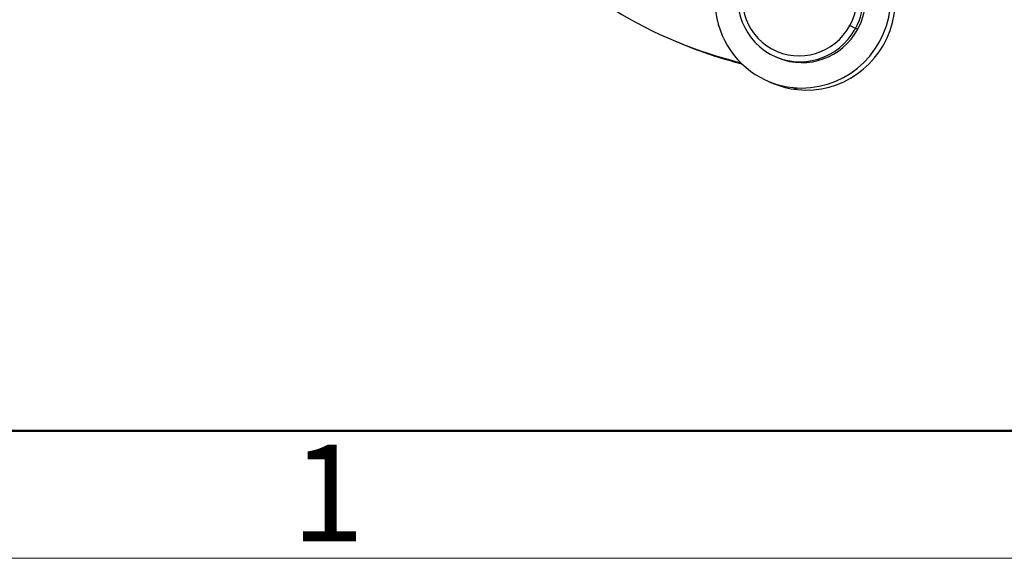
# Model space of a CAD drawing. Units: millimetres. Extents: x 849 to 1443, y 588 to 1008.
# Drawn here: x 883 to 937, y 588 to 618 of the extents above; entities that cross this region are included whole.
import ezdxf

# ---------------------------------------------------------------- set-up
doc = ezdxf.new("R2010")
doc.units = ezdxf.units.MM
doc.header["$LTSCALE"] = 65.395
doc.layers.get('0').update_dxf_attribs({"linetype": 'CONTINUOUS', "lineweight": 30})
doc.layers.add('Dim', color=3, linetype='CONTINUOUS', lineweight=15)
doc.layers.add('图框', color=7, linetype='CONTINUOUS', lineweight=20)
doc.styles.add('Romans字体', font='romans.shx', dxfattribs={"width": 0.75})

# ---------------------------------------------------------------- blocks, each defined once
blk = doc.blocks.new('A4图框-NEW')
at = {"layer": '图框', "lineweight": 50}
blk.add_line((836.855, 484.035), (1126.929, 484.035), dxfattribs=at)
at = {"layer": '图框', "color": 1, "lineweight": 18}
blk.add_line((833.413, 480.535), (1130.412, 480.535), dxfattribs=at)
at = {"layer": '图框', "color": 6, "insert": (857.76, 483.652), "char_height": 2.652, "width": 2.55791, "attachment_point": 1, "style": 'Romans字体'}
blk.add_mtext('1', dxfattribs=at)

msp = doc.modelspace()

# ---------------------------------------------------------------- linework, layer by layer
at = {"linetype": 'Continuous'}
for p, q in [((928.537, 617.44), (928.227, 617.604)), ((928.656, 617.391), (928.537, 617.44)), ((918.7, 616.712), (918.956, 616.605)), ((924.179, 615.869), (924.298, 615.819)), ((923.761, 614.527), (924.016, 614.42)), ((925.346, 614.082), (925.09, 614.189))]:
    msp.add_line(p, q, dxfattribs=at)
for centre, major_axis, start_param, end_param in [((925.643, 619.051), (1.882, 4.524), 0.285641, 3.427234), ((925.643, 619.051), (1.882, 4.524), 3.427234, 6.568826), ((925.898, 618.944), (-1.882, -4.524), 0.285641, 3.141545), ((925.523, 619.1), (1.344, 3.232), 4.604935, 7.746528), ((925.472, 619.122), (1.229, 2.955), 4.604935, 7.746528), ((925.643, 619.051), (-1.344, -3.232), 1.463343, 3.141591), ((925.523, 619.1), (1.344, 3.232), 1.463343, 4.604935), ((925.472, 619.122), (1.229, 2.955), 1.463343, 4.604935), ((928.302, 639.794), (9.602, 23.083), 2.986236, 3.29282), ((925.643, 619.051), (-1.344, -3.232), 6.283184, 7.746528), ((928.558, 639.688), (-9.602, -23.083), 6.283185, 6.426117), ((925.898, 618.944), (-1.882, -4.524), 6.283138, 6.568826)]:
    msp.add_ellipse(centre, major_axis=major_axis, ratio=0.98278, start_param=start_param, end_param=end_param, dxfattribs=at)

# ---------------------------------------------------------------- block references
at = {"layer": 'Dim', "xscale": 2.0000084179768, "yscale": 2.0000084179768, "zscale": 2.0000084179768}
msp.add_blockref('A4图框-NEW', (-817.957, -372.718), dxfattribs=at)

doc.saveas('drawing.dxf')
